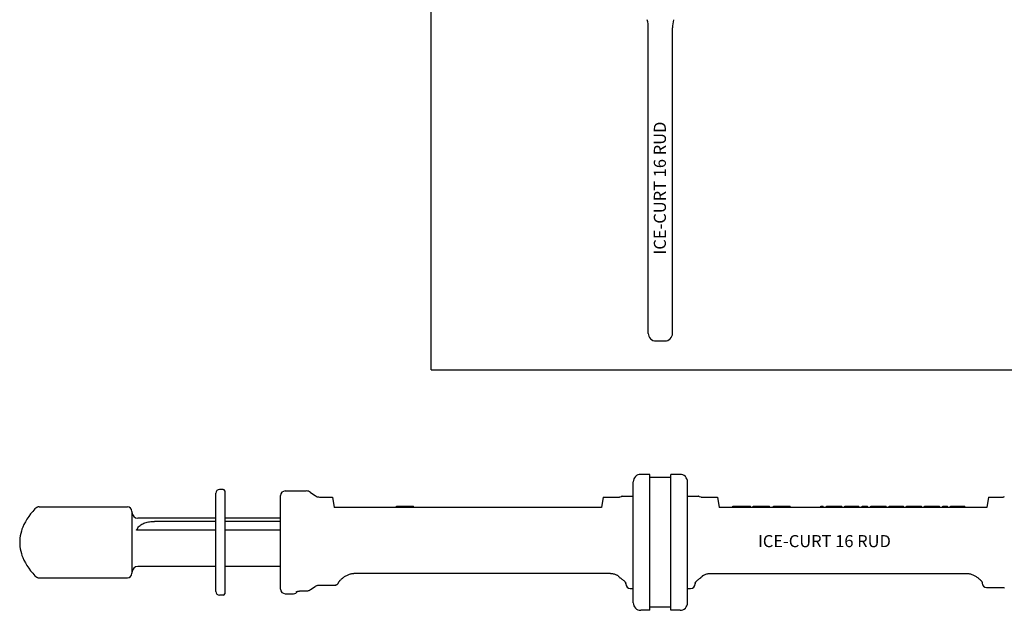
# Model space of a CAD drawing. Units: millimetres. Extents: x -272 to 1847, y -159 to 628.
# Drawn here: x -272 to 380, y -159 to 232 of the extents above; entities that cross this region are included whole.
import ezdxf

# ---------------------------------------------------------------- set-up
doc = ezdxf.new("R2010")
doc.units = ezdxf.units.MM
doc.header["$LTSCALE"] = 32.67
doc.layers.get('0').update_dxf_attribs({"linetype": 'CONTINUOUS'})
doc.layers.add('BEZUGSACHSEN', color=7, linetype='CONTINUOUS')
doc.layers.add('RUNDUNGEN', color=7, linetype='CONTINUOUS')
doc.styles.get("Standard").update_dxf_attribs({"font": 'txt', "width": 0.7})

msp = doc.modelspace()

# ---------------------------------------------------------------- linework, layer by layer
at = {"color": 7, "linetype": 'CONTINUOUS'}
for p, q in [((0, 0), (0, 420)), ((0, 0), (594, 0)), ((144.84, -69.3), (138.84, -69.3)), ((144.84, -159.3), (144.84, -69.3)), ((158.84, -71.3), (144.84, -71.3)), ((158.84, -159.3), (158.84, -69.3)), ((164.84, -69.3), (158.84, -69.3)), ((-137.66, -79.3), (-140.16, -79.3)), ((-96.66, -80.3), (-82.74, -80.3)), ((-79.87, -81.21), (-76.74, -83.4)), ((-73.87, -84.3), (-65.34, -84.3)), ((-65.34, -84.3), (-64.23, -91.3)), ((114.02, -84.3), (112.92, -91.3)), ((114.02, -84.3), (124.8, -84.3)), ((125.14, -84.24), (126.18, -83.86)), ((126.52, -83.8), (133.84, -83.8)), ((169.84, -83.8), (177.16, -83.8)), ((177.5, -83.86), (178.54, -84.24)), ((178.89, -84.3), (189.66, -84.3)), ((189.66, -84.3), (190.77, -91.3)), ((369.02, -84.3), (367.92, -91.3)), ((369.02, -84.3), (378.81, -84.3)), ((379.39, -84.12), (379.58, -83.98)), ((-23.02, -91.3), (-23.02, -90.3)), ((-23.02, -90.3), (-11.72, -90.3)), ((-17.37, -91.3), (-17.37, -90.3)), ((-11.72, -91.3), (-11.72, -90.3)), ((199.84, -90.3), (211.54, -90.3)), ((199.84, -91.3), (199.84, -90.3)), ((202.09, -91.3), (202.09, -90.3)), ((208.94, -91.3), (208.94, -90.3)), ((211.54, -91.3), (211.54, -90.3)), ((213.34, -90.3), (224.14, -90.3)), ((213.34, -91.3), (213.34, -90.3)), ((224.14, -91.3), (224.14, -90.3)), ((226.84, -90.3), (237.87, -90.3)), ((226.84, -91.3), (226.84, -90.3)), ((237.87, -91.3), (237.87, -90.3)), ((258.09, -90.3), (259.65, -90.3)), ((258.09, -91.3), (258.09, -90.3)), ((259.65, -91.3), (259.65, -90.3)), ((261.74, -90.3), (271.89, -90.3)), ((261.74, -91.3), (261.74, -90.3)), ((262, -91.3), (262, -90.3)), ((262.52, -91.3), (262.52, -90.3)), ((263.56, -91.3), (263.56, -90.3)), ((264.6, -91.3), (264.6, -90.3)), ((265.9, -91.3), (265.9, -90.3)), ((268.25, -91.3), (268.25, -90.3)), ((269.55, -91.3), (269.55, -90.3)), ((270.59, -91.3), (270.59, -90.3)), ((271.63, -91.3), (271.63, -90.3)), ((271.89, -91.3), (271.89, -90.3)), ((273.98, -90.3), (283.35, -90.3)), ((273.98, -91.3), (273.98, -90.3)), ((283.35, -91.3), (283.35, -90.3)), ((285.43, -90.3), (289.08, -90.3)), ((285.43, -91.3), (285.43, -90.3)), ((289.08, -91.3), (289.08, -90.3)), ((291.16, -90.3), (301.32, -90.3)), ((291.16, -91.3), (291.16, -90.3)), ((291.42, -91.3), (291.42, -90.3)), ((291.94, -91.3), (291.94, -90.3)), ((292.99, -91.3), (292.99, -90.3)), ((294.03, -91.3), (294.03, -90.3)), ((295.33, -91.3), (295.33, -90.3)), ((297.67, -91.3), (297.67, -90.3)), ((298.98, -91.3), (298.98, -90.3)), ((300.02, -91.3), (300.02, -90.3)), ((301.06, -91.3), (301.06, -90.3)), ((301.32, -91.3), (301.32, -90.3)), ((303.4, -90.3), (312.78, -90.3)), ((303.4, -91.3), (303.4, -90.3)), ((303.66, -91.3), (303.66, -90.3)), ((304.18, -91.3), (304.18, -90.3)), ((305.23, -91.3), (305.23, -90.3)), ((306.27, -91.3), (306.27, -90.3)), ((307.57, -91.3), (307.57, -90.3)), ((308.61, -91.3), (308.61, -90.3)), ((309.91, -91.3), (309.91, -90.3)), ((310.96, -91.3), (310.96, -90.3)), ((312, -91.3), (312, -90.3)), ((312.52, -91.3), (312.52, -90.3)), ((312.78, -91.3), (312.78, -90.3)), ((314.86, -90.3), (324.76, -90.3)), ((314.86, -91.3), (314.86, -90.3)), ((316.42, -91.3), (316.42, -90.3)), ((320.85, -91.3), (320.85, -90.3)), ((322.93, -91.3), (322.93, -90.3)), ((324.76, -91.3), (324.76, -90.3)), ((326.84, -90.3), (336.74, -90.3)), ((326.84, -91.3), (326.84, -90.3)), ((331.01, -91.3), (331.01, -90.3)), ((332.57, -91.3), (332.57, -90.3)), ((336.74, -91.3), (336.74, -90.3)), ((338.82, -90.3), (341.94, -90.3)), ((338.82, -91.3), (338.82, -90.3)), ((340.38, -91.3), (340.38, -90.3)), ((341.94, -91.3), (341.94, -90.3)), ((344.03, -90.3), (353.4, -90.3)), ((344.03, -91.3), (344.03, -90.3)), ((344.29, -91.3), (344.29, -90.3)), ((344.81, -91.3), (344.81, -90.3)), ((345.59, -91.3), (345.59, -90.3)), ((346.89, -91.3), (346.89, -90.3)), ((348.19, -91.3), (348.19, -90.3)), ((349.5, -91.3), (349.5, -90.3)), ((350.8, -91.3), (350.8, -90.3)), ((352.1, -91.3), (352.1, -90.3)), ((352.88, -91.3), (352.88, -90.3)), ((353.4, -91.3), (353.4, -90.3)), ((112.92, -91.3), (-64.23, -91.3)), ((367.92, -91.3), (190.77, -91.3)), ((-142.66, -98.3), (-194.16, -98.3)), ((-142.66, -100.45), (-183.16, -100.45)), ((-99.66, -98.3), (-136.66, -98.3)), ((-99.66, -100.45), (-136.66, -100.45)), ((-142.66, -106.3), (-195.16, -106.3)), ((-99.66, -106.3), (-136.66, -106.3)), ((-142.66, -130.3), (-194.16, -130.3)), ((-99.66, -130.3), (-136.66, -130.3)), ((-137.66, -149.3), (-140.16, -149.3)), ((-96.66, -148.3), (-91.16, -148.3)), ((131.84, -144.8), (133.84, -144.8)), ((169.84, -144.8), (171.84, -144.8)), ((367.84, -144.3), (378.81, -144.3)), ((379.39, -144.48), (379.58, -144.62)), ((144.84, -159.3), (138.84, -159.3)), ((158.84, -157.3), (144.84, -157.3)), ((164.84, -159.3), (158.84, -159.3))]:
    msp.add_line(p, q, dxfattribs=at)
for points, knots in [([(-194.16, -104.71), (-193.89, -104.32), (-193.29, -103.59), (-192.19, -102.66), (-190.94, -101.92), (-189.55, -101.34), (-188.04, -100.93), (-185.91, -100.55), (-184.27, -100.45), (-183.16, -100.45)], [0, 0, 0, 0, 0.115318, 0.230714, 0.348681, 0.47091, 0.597946, 0.729323, 1, 1, 1, 1]), ([(-195.16, -106.3), (-195.09, -106.17), (-194.77, -105.62), (-194.43, -105.09), (-194.16, -104.71)], [0, 0, 0, 0, 0.249087, 1, 1, 1, 1])]:
    msp.add_open_spline(points, degree=3, knots=knots, dxfattribs=at)
at = {"layer": 'BEZUGSACHSEN', "color": 7, "linetype": 'CONTINUOUS'}
for p, q in [((159.84, 24.04), (159.84, 226.24)), ((169.84, -154.3), (169.84, -74.3)), ((-261.04, -91.13), (-261.36, -91.32)), ((-260.03, -90.83), (-260.38, -90.89)), ((-259.68, -90.8), (-260.03, -90.83)), ((-259.68, -90.8), (-201.16, -90.8)), ((-261.63, -91.53), (-261.76, -91.65)), ((-261.76, -91.65), (-261.76, -91.65)), ((-261.35, -91.31), (-261.64, -91.54)), ((-198.16, -93.8), (-198.16, -134.8)), ((-261.76, -136.96), (-261.76, -136.96)), ((-259.68, -137.8), (-201.16, -137.8))]:
    msp.add_line(p, q, dxfattribs=at)
for points in [[(-260.38, -90.89), (-260.72, -90.99), (-261.05, -91.14)], [(-261.76, -91.65), (-262.35, -92.23), (-263.85, -93.82), (-265.24, -95.47), (-266.52, -97.17), (-267.67, -98.9), (-268.71, -100.67), (-269.62, -102.44), (-270.41, -104.22), (-270.96, -105.67)], [(-270.96, -105.67), (-271.37, -106.88), (-271.78, -108.39), (-272.09, -109.93), (-272.32, -111.49), (-272.44, -113.06), (-272.47, -114.3)], [(-272.47, -114.3), (-272.44, -115.55), (-272.32, -117.12), (-272.09, -118.67), (-271.78, -120.21), (-271.37, -121.73), (-270.96, -122.94)], [(-270.96, -122.94), (-270.41, -124.39), (-269.62, -126.17), (-268.71, -127.94), (-267.67, -129.7), (-266.52, -131.44), (-265.24, -133.14), (-263.85, -134.79), (-262.35, -136.38), (-261.76, -136.96)], [(-261.76, -136.96), (-261.64, -137.07), (-261.36, -137.29), (-261.05, -137.47), (-260.73, -137.61), (-260.38, -137.72), (-260.03, -137.78), (-259.68, -137.8)]]:
    msp.add_lwpolyline(points, dxfattribs=at)
for centre, radius, start, end in [((179.84, 226.24), 20, 164.0546, 180), ((154.84, 24.04), 5, 270, 360), ((164.84, -74.3), 5, 0, 90), ((-201.16, -93.8), 3, 0, 90), ((-201.16, -134.8), 3, 270, 360), ((164.84, -154.3), 5, 270, 360)]:
    msp.add_arc(centre, radius, start, end, dxfattribs=at)
at = {"layer": 'RUNDUNGEN', "color": 7, "linetype": 'CONTINUOUS'}
for p, q in [((143.84, 24.04), (143.84, 226.24)), ((148.84, 19.04), (154.84, 19.04)), ((133.84, -154.3), (133.84, -74.3)), ((-142.66, -146.8), (-142.66, -81.8)), ((-137.66, -79.3), (-140.16, -79.3)), ((-136.66, -80.3), (-136.66, -148.3)), ((-99.66, -145.3), (-99.66, -83.3)), ((118.84, -134.88), (-51.16, -134.88)), ((118.84, -134.88), (119.1, -134.88)), ((119.08, -134.88), (119.6, -134.91)), ((119.58, -134.91), (120.11, -134.97)), ((120.09, -134.97), (120.62, -135.07)), ((120.6, -135.06), (121.14, -135.19)), ((121.12, -135.19), (121.65, -135.35)), ((121.63, -135.34), (122.15, -135.53)), ((122.14, -135.52), (122.66, -135.74)), ((122.64, -135.73), (123.15, -135.96)), ((123.13, -135.96), (123.43, -136.1)), ((123.43, -136.1), (123.43, -136.1)), ((123.94, -136.55), (124.18, -136.82)), ((124.18, -136.82), (124.55, -137.23)), ((179.13, -137.23), (179.5, -136.82)), ((179.5, -136.82), (179.74, -136.55)), ((179.74, -136.55), (179.77, -136.51)), ((179.76, -136.52), (179.82, -136.46)), ((179.81, -136.47), (179.87, -136.41)), ((179.86, -136.42), (179.92, -136.37)), ((179.91, -136.38), (179.96, -136.32)), ((180.24, -136.11), (180.24, -136.11)), ((180.25, -136.1), (180.25, -136.1)), ((180.25, -136.1), (180.26, -136.1)), ((184.59, -134.88), (184.6, -134.88)), ((184.84, -134.88), (354.84, -134.88)), ((354.84, -134.88), (355.14, -134.88)), ((355.12, -134.88), (355.63, -134.91)), ((355.61, -134.91), (356.13, -134.98)), ((356.12, -134.97), (356.65, -135.07)), ((356.63, -135.07), (357.16, -135.2)), ((357.14, -135.2), (357.68, -135.36)), ((357.66, -135.35), (358.18, -135.54)), ((358.16, -135.53), (358.68, -135.75)), ((358.66, -135.74), (359.17, -135.97)), ((359.15, -135.96), (359.65, -136.22)), ((359.63, -136.21), (360.11, -136.48)), ((360.09, -136.46), (360.56, -136.75)), ((360.54, -136.73), (360.99, -137.03)), ((-261.76, -136.96), (-261.63, -137.08)), ((-261.76, -136.96), (-261.76, -136.96)), ((-261.63, -137.08), (-261.35, -137.29)), ((-261.35, -137.29), (-261.04, -137.47)), ((-261.04, -137.47), (-260.72, -137.62)), ((-260.72, -137.62), (-260.38, -137.72)), ((-260.38, -137.72), (-260.03, -137.78)), ((-260.03, -137.78), (-259.68, -137.8)), ((-76.77, -143.5), (-76.57, -143.37)), ((-76.58, -143.38), (-76.19, -143.16)), ((-76.2, -143.17), (-75.79, -142.98)), ((-75.81, -142.99), (-75.38, -142.84)), ((-75.4, -142.84), (-74.96, -142.73)), ((-74.97, -142.73), (-74.53, -142.66)), ((-74.54, -142.66), (-74.09, -142.62)), ((-74.11, -142.62), (-73.87, -142.61)), ((-73.87, -142.61), (-63.72, -142.61)), ((-61.2, -140.62), (-61.2, -140.63)), ((-61.15, -140.58), (-61.08, -140.47)), ((-61.09, -140.48), (-60.99, -140.34)), ((-61, -140.35), (-60.87, -140.18)), ((124.54, -137.23), (124.75, -137.46)), ((124.79, -137.51), (124.9, -137.61)), ((128.62, -140.83), (128.73, -140.97)), ((128.72, -140.97), (128.81, -141.09)), ((128.84, -141.8), (128.84, -141.14)), ((174.84, -141.14), (174.84, -141.8)), ((178.61, -137.74), (178.68, -137.69)), ((178.89, -137.51), (178.93, -137.46)), ((178.93, -137.46), (179.14, -137.23)), ((360.98, -137.01), (361.41, -137.31)), ((361.39, -137.3), (361.81, -137.6)), ((361.79, -137.59), (362.18, -137.89)), ((362.17, -137.88), (362.54, -138.17)), ((362.52, -138.16), (362.87, -138.45)), ((362.85, -138.44), (363.17, -138.73)), ((363.16, -138.71), (363.46, -138.99)), ((363.44, -138.98), (363.71, -139.24)), ((363.7, -139.23), (363.94, -139.47)), ((363.93, -139.46), (364.14, -139.69)), ((364.13, -139.68), (364.32, -139.89)), ((364.31, -139.88), (364.47, -140.07)), ((364.46, -140.06), (364.59, -140.23)), ((364.59, -140.23), (364.7, -140.38)), ((364.69, -140.37), (364.78, -140.5)), ((364.84, -140.59), (364.84, -141.3)), ((-137.66, -149.3), (-140.16, -149.3)), ((-88.55, -146.75), (-88.36, -146.71)), ((-88.37, -146.71), (-88.17, -146.67)), ((-88.19, -146.68), (-87.97, -146.64)), ((-87.98, -146.64), (-87.74, -146.6)), ((-87.76, -146.6), (-87.51, -146.57)), ((-87.52, -146.57), (-87.25, -146.54)), ((-87.27, -146.55), (-86.99, -146.52)), ((-87.01, -146.52), (-86.71, -146.51)), ((-86.74, -146.51), (-86.43, -146.5)), ((-86.45, -146.5), (-86.16, -146.49)), ((-86.16, -146.49), (-82.74, -146.49)), ((-79.9, -145.62), (-76.77, -143.5))]:
    msp.add_line(p, q, dxfattribs=at)
for points in [[(-272.47, -114.3), (-272.44, -115.55), (-272.32, -117.12), (-272.09, -118.67), (-271.78, -120.21), (-271.37, -121.73), (-270.96, -122.94)], [(-270.96, -122.94), (-270.41, -124.39), (-269.62, -126.17), (-268.71, -127.94), (-267.67, -129.7), (-266.52, -131.44), (-265.24, -133.14), (-263.85, -134.79), (-262.35, -136.38), (-261.76, -136.96)], [(-60.88, -140.19), (-60.73, -140.01), (-60.56, -139.81), (-60.37, -139.59), (-60.14, -139.35), (-59.89, -139.1), (-59.6, -138.82), (-59.28, -138.54), (-58.93, -138.24), (-58.56, -137.93), (-58.16, -137.63), (-57.74, -137.32), (-57.3, -137.02), (-56.85, -136.73), (-56.38, -136.45), (-55.91, -136.19), (-55.43, -135.94), (-54.94, -135.72), (-54.45, -135.52), (-53.95, -135.34), (-53.45, -135.19), (-52.94, -135.07), (-52.44, -134.98), (-51.94, -134.91), (-51.45, -134.88), (-51.16, -134.88)], [(123.43, -136.1), (123.44, -136.11), (123.44, -136.11)], [(123.43, -136.1), (123.44, -136.11), (123.47, -136.13), (123.51, -136.15), (123.55, -136.18), (123.59, -136.21), (123.64, -136.25), (123.69, -136.29), (123.74, -136.34), (123.79, -136.39), (123.84, -136.45), (123.9, -136.5), (123.94, -136.55)], [(179.95, -136.33), (180, -136.29), (180.04, -136.25), (180.09, -136.22), (180.13, -136.19), (180.16, -136.16), (180.19, -136.14), (180.22, -136.12), (180.24, -136.11), (180.25, -136.1)], [(180.26, -136.1), (180.53, -135.96), (181.03, -135.74), (181.53, -135.53), (182.03, -135.35), (182.55, -135.19), (183.06, -135.07), (183.57, -134.97), (184.08, -134.91), (184.58, -134.88), (184.84, -134.88)], [(-63.72, -142.61), (-63.43, -142.6), (-63.16, -142.56), (-62.91, -142.49), (-62.66, -142.39), (-62.43, -142.28), (-62.21, -142.14), (-62.01, -141.97), (-61.82, -141.79), (-61.66, -141.59), (-61.51, -141.38), (-61.39, -141.14), (-61.28, -140.9), (-61.23, -140.71)], [(-63.72, -142.61), (-63.67, -142.61), (-63.41, -142.6), (-63.14, -142.55), (-62.89, -142.48), (-62.64, -142.38), (-62.41, -142.26), (-62.2, -142.12), (-61.99, -141.96), (-61.81, -141.78), (-61.64, -141.57), (-61.5, -141.35), (-61.38, -141.12), (-61.28, -140.89)], [(-61.23, -140.71), (-61.23, -140.71), (-61.2, -140.66), (-61.15, -140.58)], [(124.75, -137.46), (124.82, -137.54), (124.96, -137.66), (125.07, -137.74)], [(124.9, -137.61), (125.03, -137.71), (125.07, -137.74)], [(125.07, -137.74), (125.19, -137.82), (125.59, -138.08), (125.96, -138.35), (126.32, -138.62), (126.65, -138.89), (126.96, -139.15), (127.25, -139.4), (127.52, -139.64), (127.76, -139.88), (127.98, -140.1), (128.18, -140.31), (128.35, -140.5), (128.5, -140.68), (128.63, -140.83)], [(128.8, -141.08), (128.87, -141.18), (128.9, -141.24), (128.91, -141.26)], [(174.76, -141.27), (174.76, -141.28), (174.76, -141.27), (174.78, -141.24), (174.82, -141.17), (174.88, -141.08), (174.96, -140.97)], [(174.95, -140.97), (175.06, -140.83), (175.19, -140.67), (175.34, -140.49), (175.51, -140.3), (175.71, -140.09), (175.93, -139.87), (176.18, -139.63), (176.44, -139.39), (176.73, -139.14), (177.04, -138.88), (177.38, -138.61), (177.73, -138.34), (178.11, -138.08), (178.5, -137.81), (178.61, -137.74)], [(178.61, -137.74), (178.65, -137.71), (178.78, -137.61), (178.9, -137.49), (178.93, -137.46)], [(364.78, -140.49), (364.84, -140.59), (364.88, -140.66), (364.89, -140.68)], [(-89.28, -146.98), (-89.28, -146.99), (-89.28, -146.98), (-89.25, -146.97), (-89.21, -146.95), (-89.14, -146.93), (-89.06, -146.9), (-88.96, -146.87), (-88.84, -146.83), (-88.7, -146.79), (-88.55, -146.75)], [(-82.74, -146.49), (-82.55, -146.49), (-82.11, -146.45), (-81.67, -146.38), (-81.24, -146.27), (-80.82, -146.12), (-80.42, -145.93), (-80.04, -145.71)], [(-82.57, -146.49), (-82.13, -146.46), (-81.69, -146.38), (-81.26, -146.27), (-80.84, -146.13), (-80.44, -145.94), (-80.06, -145.72), (-79.9, -145.62)]]:
    msp.add_lwpolyline(points, dxfattribs=at)
for centre, radius, start, end in [((123.84, 226.24), 20, 0, 15.9454), ((148.84, 24.04), 5, 180, 270), ((138.84, -74.3), 5, 90, 180), ((-140.16, -81.8), 2.5, 90, 180), ((-137.66, -80.3), 1, 0, 90), ((-96.66, -83.3), 3, 90, 180), ((-82.74, -85.3), 5, 55, 90), ((-73.87, -79.3), 5, 235, 270), ((124.8, -83.3), 1, 270, 290), ((126.52, -84.8), 1, 90, 110), ((177.16, -84.8), 1, 70, 90), ((178.89, -83.3), 1, 250, 270), ((378.81, -83.3), 1, 270, 305), ((-194.16, -94.3), 4, 180, 270), ((-194.16, -134.3), 4, 90, 180), ((131.84, -141.8), 3, 180, 270), ((171.84, -141.8), 3, 270, 360), ((367.84, -141.3), 3, 180, 270), ((-140.16, -146.8), 2.5, 180, 270), ((-137.66, -148.3), 1, 270, 360), ((-96.66, -145.3), 3, 180, 270), ((-91.16, -145.3), 3, 270, 331.1705), ((378.81, -145.3), 1, 55, 90), ((138.84, -154.3), 5, 180, 270)]:
    msp.add_arc(centre, radius, start, end, dxfattribs=at)

# ---------------------------------------------------------------- texts
at = {"color": 5, "linetype": 'CONTINUOUS', "insert": (147.48, 76.27), "char_height": 8, "width": 94.0952, "attachment_point": 1, "rotation": 90, "line_spacing_factor": 0.9}
msp.add_mtext('ICE-CURT 16 RUD', dxfattribs=at)
at = {"color": 5, "linetype": 'CONTINUOUS', "insert": (216.47, -109.5), "char_height": 8, "width": 94.0952, "attachment_point": 1, "line_spacing_factor": 0.9}
msp.add_mtext('ICE-CURT 16 RUD', dxfattribs=at)

doc.saveas('drawing.dxf')
